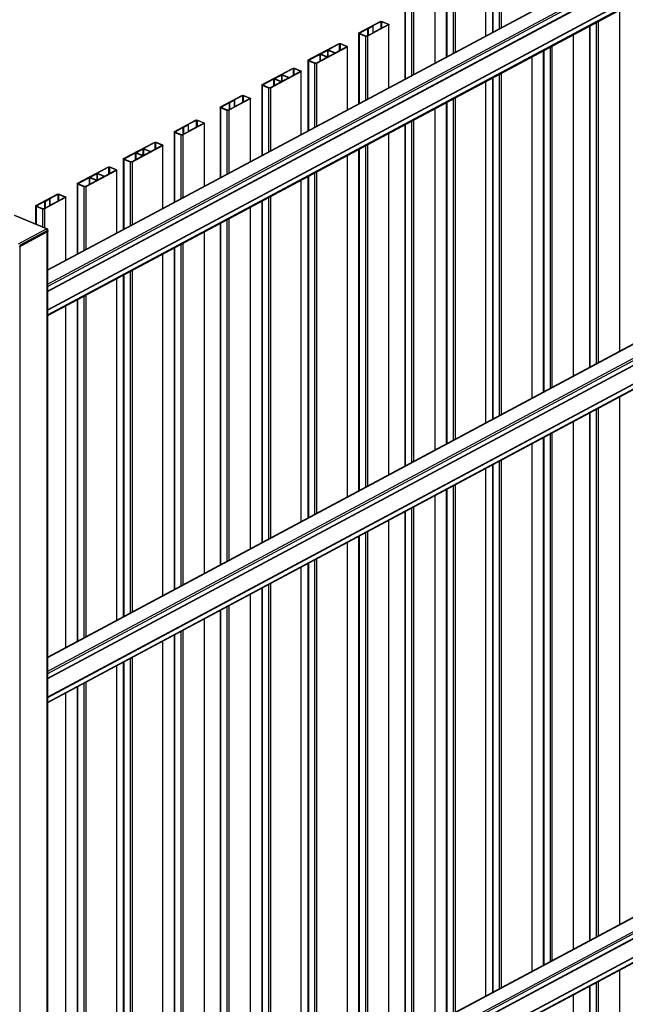
# Model space of a CAD drawing. Extents: x 9 to 975, y 10 to 445.
# Drawn here: x 342 to 376, y 361 to 417 of the extents above; entities that cross this region are included whole.
import ezdxf

# ---------------------------------------------------------------- set-up
doc = ezdxf.new("R2010")
doc.units = 0
doc.header["$LTSCALE"] = 12.7
doc.header["$MEASUREMENT"] = 0
doc.layers.add('TANGENT_LINES', color=7, linetype='CONTINUOUS')
doc.layers.add('VISIBLE', color=7, linetype='CONTINUOUS')

msp = doc.modelspace()

# ---------------------------------------------------------------- linework, layer by layer
at = {"layer": 'TANGENT_LINES'}
for p, q in [((406.0896, 436.3288), (343.335, 402.7774)), ((406.8081, 435.9174), (343.335, 401.9819)), ((406.8081, 435.7899), (343.335, 401.8544)), ((406.8081, 435.5212), (343.335, 401.5857)), ((406.8081, 435.5127), (343.335, 401.5772)), ((406.8081, 435.5), (343.335, 401.5645)), ((406.8081, 434.4534), (343.335, 400.5179)), ((406.8081, 434.4449), (343.335, 400.5094)), ((406.8081, 434.4321), (343.335, 400.4966)), ((406.8081, 434.1634), (343.335, 400.2279)), ((368.7419, 420.3514), (368.7419, 416.3811)), ((369.1032, 420.2037), (369.1032, 416.5742)), ((369.2161, 420.2072), (369.2161, 416.6346)), ((368.3208, 419.7285), (368.3208, 416.1559)), ((366.1086, 418.9436), (366.1086, 414.9732)), ((366.4699, 418.7958), (366.4699, 415.1664)), ((366.5828, 418.7993), (366.5828, 415.2267)), ((365.4242, 418.1799), (365.4242, 414.6073)), ((363.7387, 417.6765), (363.7387, 413.7061)), ((364.1, 417.5287), (364.1, 413.8993)), ((364.2129, 417.5323), (364.2129, 413.9596)), ((375.9573, 417.6353), (375.9573, 398.14)), ((362.3453, 416.9542), (362.3453, 416.5679)), ((362.3904, 416.9557), (362.3904, 416.592)), ((374.746, 416.9877), (374.746, 397.4924)), ((362.7517, 416.8079), (362.7517, 416.7852)), ((362.7909, 416.772), (362.7909, 413.1994)), ((374.2718, 416.7342), (374.2718, 397.2389)), ((374.6331, 416.9274), (374.6331, 397.432)), ((361.1054, 416.2686), (361.1054, 412.2983)), ((361.134, 416.3066), (361.134, 416.2869)), ((361.4667, 416.1209), (361.4667, 412.4914)), ((361.5796, 416.1244), (361.5796, 412.5518)), ((373.324, 416.2275), (373.324, 396.7321)), ((359.3023, 415.3188), (359.3023, 414.9557)), ((359.3305, 415.3197), (359.3305, 414.9646)), ((359.3512, 415.3535), (359.3512, 415.3412)), ((359.9753, 415.6872), (359.9753, 415.3008)), ((360.0205, 415.6886), (360.0205, 415.3249)), ((360.3818, 415.5408), (360.3818, 415.5181)), ((360.4209, 415.5049), (360.4209, 411.9323)), ((371.6385, 415.3263), (371.6385, 395.831)), ((371.9998, 415.5195), (371.9998, 396.0242)), ((372.1127, 415.5799), (372.1127, 396.0845)), ((358.2088, 414.72), (358.2088, 410.7496)), ((358.2373, 414.758), (358.2373, 414.7383)), ((358.8614, 415.0916), (358.8614, 414.7052)), ((358.8897, 415.0925), (358.8897, 414.7203)), ((358.9284, 415.1189), (358.9284, 415.1066)), ((359.269, 414.9374), (359.269, 414.9232)), ((359.6919, 415.172), (359.6919, 415.1578)), ((370.9541, 414.9604), (370.9541, 395.4651)), ((343.335, 380.6787), (406.0896, 414.2301)), ((357.342, 414.2793), (357.342, 413.8929)), ((357.3872, 414.2807), (357.3872, 413.9171)), ((357.7485, 414.133), (357.7485, 414.1102)), ((358.5701, 414.5722), (358.5701, 410.9428)), ((358.683, 414.5757), (358.683, 411.0031)), ((343.335, 379.8832), (406.8081, 413.8187)), ((343.335, 379.7557), (406.8081, 413.6912)), ((356.2282, 413.6838), (356.2282, 413.2974)), ((356.2564, 413.6846), (356.2564, 413.3125)), ((356.2951, 413.711), (356.2951, 413.6987)), ((356.669, 413.911), (356.669, 413.5479)), ((356.6973, 413.9118), (356.6973, 413.5567)), ((356.7179, 413.9456), (356.7179, 413.9333)), ((357.0586, 413.7641), (357.0586, 413.7499)), ((357.7877, 414.0971), (357.7877, 410.5244)), ((368.7419, 413.7777), (368.7419, 394.2823)), ((369.1032, 413.9708), (369.1032, 394.4755)), ((369.2161, 414.0312), (369.2161, 394.5359)), ((343.335, 379.4869), (406.8081, 413.4224)), ((343.335, 379.4785), (406.8081, 413.414)), ((343.335, 379.4657), (406.8081, 413.4012)), ((355.5755, 413.3121), (355.5755, 409.3417)), ((355.6041, 413.3501), (355.6041, 413.3304)), ((355.9368, 413.1643), (355.9368, 409.5349)), ((356.0497, 413.1679), (356.0497, 409.5953)), ((356.6358, 413.5295), (356.6358, 413.5153)), ((368.3208, 413.5525), (368.3208, 394.0572)), ((354.4454, 412.7306), (354.4454, 412.3443)), ((354.4906, 412.7321), (354.4906, 412.3684)), ((354.8519, 412.5843), (354.8519, 412.5616)), ((354.891, 412.5484), (354.891, 408.9758)), ((366.4699, 412.563), (366.4699, 393.0676)), ((366.5828, 412.6233), (366.5828, 393.128)), ((343.335, 378.4191), (406.8081, 412.3546)), ((343.335, 378.4107), (406.8081, 412.3462)), ((343.335, 378.3979), (406.8081, 412.3334)), ((343.335, 378.1292), (406.8081, 412.0647)), ((353.2055, 412.045), (353.2055, 408.0746)), ((353.2341, 412.083), (353.2341, 412.0633)), ((353.5668, 411.8973), (353.5668, 408.2678)), ((353.6797, 411.9008), (353.6797, 408.3282)), ((365.4242, 412.0039), (365.4242, 392.5085)), ((366.1086, 412.3698), (366.1086, 392.8745)), ((351.8121, 411.3228), (351.8121, 410.9364)), ((351.8573, 411.3242), (351.8573, 410.9605)), ((364.2129, 411.3562), (364.2129, 391.8609)), ((352.2186, 411.1764), (352.2186, 411.1537)), ((352.2578, 411.1405), (352.2578, 407.5679)), ((363.7387, 411.1027), (363.7387, 391.6074)), ((364.1, 411.2959), (364.1, 391.8006)), ((350.5722, 410.6371), (350.5722, 406.6668)), ((350.6008, 410.6752), (350.6008, 410.6555)), ((350.9336, 410.4894), (350.9336, 406.86)), ((351.0464, 410.4929), (351.0464, 406.9203)), ((362.7909, 410.596), (362.7909, 391.1007)), ((348.7692, 409.6874), (348.7692, 409.3242)), ((348.7974, 409.6882), (348.7974, 409.3331)), ((348.8181, 409.722), (348.8181, 409.7097)), ((349.4422, 410.0557), (349.4422, 409.6693)), ((349.4873, 410.0571), (349.4873, 409.6934)), ((349.8486, 409.9093), (349.8486, 409.8866)), ((349.8878, 409.8735), (349.8878, 406.3008)), ((361.1054, 409.6949), (361.1054, 390.1995)), ((361.4667, 409.888), (361.4667, 390.3927)), ((361.5796, 409.9484), (361.5796, 390.453)), ((347.6756, 409.0885), (347.6756, 405.1181)), ((347.7042, 409.1265), (347.7042, 409.1068)), ((348.3283, 409.4602), (348.3283, 409.0738)), ((348.3565, 409.461), (348.3565, 409.0889)), ((348.3953, 409.4874), (348.3953, 409.4751)), ((348.7359, 409.3059), (348.7359, 409.2917)), ((349.1587, 409.5405), (349.1587, 409.5263)), ((360.4209, 409.3289), (360.4209, 389.8336)), ((346.8089, 408.6478), (346.8089, 408.2614)), ((346.8541, 408.6492), (346.8541, 408.2856)), ((348.037, 408.9407), (348.037, 405.3113)), ((348.1498, 408.9443), (348.1498, 405.3716)), ((345.695, 408.0523), (345.695, 407.6659)), ((345.7232, 408.0532), (345.7232, 407.681)), ((345.762, 408.0796), (345.762, 408.0673)), ((346.1359, 408.2795), (346.1359, 407.9164)), ((346.1641, 408.2804), (346.1641, 407.9252)), ((346.1848, 408.3142), (346.1848, 408.3018)), ((346.5254, 408.1326), (346.5254, 408.1184)), ((347.2154, 408.5015), (347.2154, 408.4788)), ((347.2545, 408.4656), (347.2545, 404.893)), ((358.2088, 408.1462), (358.2088, 388.6509)), ((358.5701, 408.3394), (358.5701, 388.844)), ((358.683, 408.3997), (358.683, 388.9044)), ((345.0424, 407.6806), (345.0424, 403.7103)), ((345.0709, 407.7186), (345.0709, 407.6989)), ((345.4037, 407.5329), (345.4037, 403.9034)), ((345.5166, 407.5364), (345.5166, 403.9638)), ((346.1026, 407.898), (346.1026, 407.8838)), ((357.7877, 407.9211), (357.7876, 388.4257)), ((343.9123, 407.0992), (343.9123, 406.7128)), ((343.9574, 407.1006), (343.9574, 406.7369)), ((344.3188, 406.9528), (344.3188, 406.9301)), ((344.3579, 406.9169), (344.3579, 403.3443)), ((355.9368, 406.9315), (355.9368, 387.4362)), ((356.0497, 406.9919), (356.0497, 387.4965)), ((342.6724, 406.4135), (342.6724, 405.4029)), ((342.701, 406.4515), (342.701, 406.4318)), ((343.0337, 406.2658), (343.0337, 405.2551)), ((343.1466, 406.2693), (343.1466, 405.209)), ((354.891, 406.3724), (354.891, 386.8771)), ((355.5755, 406.7383), (355.5755, 387.243)), ((343.2714, 405.1422), (341.4348, 405.8933)), ((353.6797, 405.7248), (353.6797, 386.2294)), ((341.6651, 404.2834), (343.2714, 405.1422)), ((353.2055, 405.4712), (353.2055, 385.9759)), ((353.5668, 405.6644), (353.5668, 386.1691)), ((343.3317, 405.0469), (341.7254, 404.1881)), ((343.3053, 316.5671), (343.3053, 404.9621)), ((343.3317, 404.9761), (343.3317, 405.0469)), ((352.2578, 404.9645), (352.2578, 385.4692)), ((341.7517, 404.1314), (341.7517, 315.7365)), ((350.5722, 404.0634), (350.5722, 384.568)), ((350.9336, 404.2566), (350.9336, 384.7612)), ((351.0464, 404.3169), (351.0464, 384.8216)), ((349.8878, 403.6974), (349.8878, 384.2021)), ((347.6756, 402.5147), (347.6756, 383.0194)), ((348.037, 402.7079), (348.0369, 383.2126)), ((348.1498, 402.7683), (348.1498, 383.2729)), ((347.2545, 402.2896), (347.2545, 382.7942)), ((345.4037, 401.3), (345.4037, 381.8047)), ((345.5166, 401.3604), (345.5165, 381.865)), ((344.3579, 400.7409), (344.3579, 381.2456)), ((345.0424, 401.1069), (345.0424, 381.6115)), ((375.9573, 395.5366), (375.9573, 365.4339)), ((374.2718, 394.6355), (374.2718, 364.5327)), ((374.6331, 394.8286), (374.6331, 364.7259)), ((374.746, 394.889), (374.746, 364.7863)), ((373.324, 394.1287), (373.324, 364.026)), ((371.9998, 393.4208), (371.9998, 363.318)), ((372.1127, 393.4811), (372.1127, 363.3784)), ((370.9541, 392.8617), (370.9541, 362.7589)), ((371.6385, 393.2276), (371.6385, 363.1249)), ((368.7419, 391.6789), (368.7419, 361.5762)), ((369.1032, 391.8721), (369.1032, 361.7694)), ((369.2161, 391.9325), (369.2161, 361.8297)), ((368.3208, 391.4538), (368.3208, 361.3511)), ((366.1086, 390.2711), (366.1086, 360.1683)), ((366.4699, 390.4642), (366.4699, 360.3615)), ((366.5828, 390.5246), (366.5828, 360.4219)), ((365.4242, 389.9051), (365.4242, 359.8024)), ((363.7387, 389.004), (363.7387, 358.9013)), ((364.1, 389.1972), (364.1, 359.0944)), ((364.2129, 389.2575), (364.2129, 359.1548)), ((362.7909, 388.4973), (362.7909, 358.3945)), ((361.4667, 387.7893), (361.4667, 357.6866)), ((361.5796, 387.8496), (361.5796, 357.7469)), ((360.4209, 387.2302), (360.4209, 357.1275)), ((361.1054, 387.5961), (361.1054, 357.4934)), ((358.2088, 386.0475), (358.2088, 355.9447)), ((358.5701, 386.2406), (358.5701, 356.1379)), ((358.683, 386.301), (358.683, 356.1983)), ((357.7876, 385.8223), (357.7876, 355.7196)), ((355.5755, 384.6396), (355.5755, 354.5369)), ((355.9368, 384.8328), (355.9368, 354.73)), ((356.0497, 384.8931), (356.0497, 354.7904)), ((354.891, 384.2737), (354.891, 354.1709)), ((353.2055, 383.3725), (353.2055, 353.2698)), ((353.5668, 383.5657), (353.5668, 353.463)), ((353.6797, 383.626), (353.6797, 353.5233)), ((352.2578, 382.8658), (352.2578, 352.7631)), ((350.9336, 382.1578), (350.9336, 352.0551)), ((351.0464, 382.2182), (351.0464, 352.1154)), ((349.8878, 381.5987), (349.8878, 351.496)), ((350.5722, 381.9646), (350.5722, 351.8619)), ((343.335, 347.9726), (406.0896, 381.5239)), ((343.335, 347.1771), (406.8081, 381.1126)), ((343.335, 347.0495), (406.8081, 380.985)), ((343.335, 346.7808), (406.8081, 380.7163)), ((343.335, 346.7724), (406.8081, 380.7079)), ((343.335, 346.7596), (406.8081, 380.6951)), ((347.6756, 380.416), (347.6756, 350.3133)), ((348.0369, 380.6092), (348.0369, 350.5064)), ((348.1498, 380.6695), (348.1498, 350.5668)), ((347.2545, 380.1908), (347.2545, 350.0881)), ((343.335, 345.713), (406.8081, 379.6485)), ((343.335, 345.7045), (406.8081, 379.64)), ((343.335, 345.6918), (406.8081, 379.6273)), ((343.335, 345.4231), (406.8081, 379.3586)), ((345.0424, 379.0081), (345.0423, 348.9054)), ((345.4037, 379.2013), (345.4037, 349.0986)), ((345.5165, 379.2617), (345.5165, 349.1589)), ((344.3579, 378.6422), (344.3579, 348.5395)), ((375.9573, 362.8305), (375.9573, 360.167)), ((374.2718, 361.9293), (374.2718, 359.6636)), ((374.6331, 362.1225), (374.6331, 359.5159)), ((374.746, 362.1829), (374.746, 359.5194)), ((373.324, 361.4226), (373.324, 358.7591))]:
    msp.add_line(p, q, dxfattribs=at)
at = {"layer": 'TANGENT_LINES', "extrusion": (0, 0, -1)}
for major_axis, ratio, start_param, end_param in [((-0.0303, -0.074), 0.5819221, 2.5290378, 3.1415927), ((0.08, 0), 0.4675828, 6.2831853, 7.001771)]:
    msp.add_ellipse((343.2714, 405.0715), major_axis=major_axis, ratio=ratio, start_param=start_param, end_param=end_param, dxfattribs=at)
at = {"layer": 'TANGENT_LINES'}
msp.add_ellipse((343.2714, 405.0715), major_axis=(0.0377, -0.0705), ratio=0.6653818, start_param=0.8939161, end_param=2.4647124, dxfattribs=at)
at = {"layer": 'VISIBLE'}
for p, q in [((406.0519, 436.3286), (343.335, 402.7974)), ((343.335, 401.5823), (406.8081, 435.5178)), ((343.335, 400.5145), (406.8081, 434.45)), ((343.335, 400.194), (406.8081, 434.1295)), ((368.7146, 420.3796), (368.7146, 416.3665)), ((368.3406, 416.1665), (368.3406, 419.7532)), ((366.0813, 418.9717), (366.0813, 414.9586)), ((365.444, 414.6178), (365.444, 418.2045)), ((363.7113, 417.7046), (363.7113, 413.6915)), ((375.9771, 398.1506), (375.9771, 417.6459)), ((361.0978, 416.3214), (362.3091, 416.969)), ((362.3453, 416.9542), (361.893, 416.7124)), ((362.7517, 416.8079), (362.3904, 416.9557)), ((362.422, 416.9726), (362.7833, 416.8248)), ((361.134, 416.3066), (361.5862, 416.5484)), ((361.5434, 416.1392), (361.9957, 416.381)), ((362.7909, 416.772), (361.5796, 416.1244)), ((361.617, 416.5563), (361.5862, 416.5484)), ((361.5862, 416.5484), (361.5862, 416.1621)), ((361.617, 416.5563), (361.8803, 416.6971)), ((361.617, 416.5563), (361.617, 416.1785)), ((361.893, 416.7124), (361.8803, 416.6971)), ((361.8803, 416.6971), (361.8803, 416.3193)), ((361.893, 416.7124), (361.893, 416.326)), ((361.9957, 416.381), (362.0084, 416.3963)), ((362.0084, 416.3963), (362.2717, 416.5371)), ((362.3025, 416.545), (362.2717, 416.5371)), ((362.7548, 416.7868), (362.3025, 416.545)), ((362.8107, 413.21), (362.8107, 416.7966)), ((374.2445, 416.7196), (374.2445, 397.2242)), ((361.078, 416.2968), (361.078, 412.2836)), ((361.4667, 416.1209), (361.1054, 416.2686)), ((361.4983, 416.1378), (361.137, 416.2855)), ((373.3438, 396.7427), (373.3438, 416.238)), ((358.2012, 414.7727), (359.9392, 415.7019)), ((360.4209, 415.5049), (358.683, 414.5757)), ((358.9284, 415.1189), (359.3023, 415.3188)), ((359.6919, 415.172), (359.3305, 415.3197)), ((359.9753, 415.6872), (359.3512, 415.3535)), ((359.7325, 415.1852), (359.3531, 415.3403)), ((360.3848, 415.5197), (359.7607, 415.186)), ((360.3818, 415.5408), (360.0205, 415.6886)), ((360.0521, 415.7055), (360.4134, 415.5577)), ((360.4407, 411.9429), (360.4407, 415.5296)), ((371.6112, 415.3117), (371.6112, 395.8164)), ((358.1814, 414.7481), (358.1814, 410.735)), ((358.5701, 414.5722), (358.2088, 414.72)), ((358.2373, 414.758), (358.8614, 415.0916)), ((358.6017, 414.5891), (358.2404, 414.7369)), ((358.6468, 414.5905), (359.2709, 414.9242)), ((359.269, 414.9374), (358.8897, 415.0925)), ((359.2916, 414.958), (358.9303, 415.1057)), ((359.3198, 414.9588), (359.6937, 415.1588)), ((370.9738, 395.4756), (370.9738, 414.971)), ((406.0519, 414.2299), (343.335, 380.6987)), ((355.5679, 413.3649), (357.3059, 414.2941)), ((357.342, 414.2793), (356.7179, 413.9456)), ((357.7485, 414.133), (357.3872, 414.2807)), ((357.4188, 414.2976), (357.7801, 414.1498)), ((355.6041, 413.3501), (356.2282, 413.6838)), ((357.7877, 414.0971), (356.0497, 413.1679)), ((356.6358, 413.5295), (356.2564, 413.6846)), ((356.2951, 413.711), (356.669, 413.911)), ((356.6583, 413.5501), (356.297, 413.6978)), ((356.6865, 413.551), (357.0605, 413.7509)), ((357.0586, 413.7641), (356.6973, 413.9118)), ((357.0992, 413.7773), (356.7198, 413.9324)), ((357.7515, 414.1118), (357.1274, 413.7782)), ((357.8074, 410.535), (357.8074, 414.1217)), ((368.7146, 413.7631), (368.7146, 394.2677)), ((343.335, 379.4835), (406.8081, 413.4191)), ((355.5482, 413.3403), (355.5482, 409.3271)), ((355.9368, 413.1643), (355.5755, 413.3121)), ((355.9684, 413.1812), (355.6071, 413.329)), ((356.0136, 413.1826), (356.6376, 413.5163)), ((368.3406, 394.0678), (368.3406, 413.5631)), ((353.198, 412.0978), (354.4093, 412.7454)), ((354.891, 412.5484), (353.6797, 411.9008)), ((353.7171, 412.3327), (353.9805, 412.4735)), ((353.9931, 412.4888), (353.9805, 412.4735)), ((353.9805, 412.4735), (353.9805, 412.0957)), ((354.4454, 412.7306), (353.9931, 412.4888)), ((353.9931, 412.4888), (353.9931, 412.1024)), ((354.8549, 412.5632), (354.4026, 412.3214)), ((354.8519, 412.5843), (354.4906, 412.7321)), ((354.5222, 412.7489), (354.8835, 412.6012)), ((354.9108, 408.9864), (354.9108, 412.573)), ((343.335, 378.4157), (406.8081, 412.3512)), ((343.335, 378.0953), (406.8081, 412.0308)), ((353.1782, 412.0732), (353.1782, 408.06)), ((353.5668, 411.8973), (353.2055, 412.045)), ((353.2341, 412.083), (353.6864, 412.3248)), ((353.5984, 411.9142), (353.2371, 412.0619)), ((353.6436, 411.9156), (354.0959, 412.1574)), ((353.7171, 412.3327), (353.6864, 412.3248)), ((353.6864, 412.3248), (353.6864, 411.9384)), ((353.7171, 412.3327), (353.7171, 411.9549)), ((354.0959, 412.1574), (354.1086, 412.1727)), ((354.1086, 412.1727), (354.3719, 412.3135)), ((354.4026, 412.3214), (354.3719, 412.3135)), ((365.4439, 392.5191), (365.444, 412.0144)), ((366.0813, 412.3552), (366.0813, 392.8599)), ((350.5647, 410.6899), (351.776, 411.3375)), ((351.8121, 411.3228), (351.3598, 411.081)), ((352.2186, 411.1764), (351.8573, 411.3242)), ((351.8889, 411.3411), (352.2502, 411.1933)), ((350.6008, 410.6752), (351.0531, 410.917)), ((352.2578, 411.1405), (351.0464, 410.4929)), ((351.0838, 410.9249), (351.0531, 410.917)), ((351.0531, 410.917), (351.0531, 410.5306)), ((351.0838, 410.9249), (351.3472, 411.0657)), ((351.0838, 410.9249), (351.0838, 410.547)), ((351.3598, 411.081), (351.3472, 411.0657)), ((351.3472, 411.0657), (351.3472, 410.6878)), ((351.3598, 411.081), (351.3598, 410.6946)), ((351.4626, 410.7495), (351.4753, 410.7648)), ((351.4753, 410.7648), (351.7386, 410.9056)), ((351.7693, 410.9135), (351.7386, 410.9056)), ((352.2216, 411.1553), (351.7693, 410.9135)), ((352.2775, 407.5785), (352.2775, 411.1652)), ((363.7113, 411.0881), (363.7113, 391.5928)), ((350.5449, 410.6653), (350.5449, 406.6522)), ((350.9336, 410.4894), (350.5722, 410.6371)), ((350.9652, 410.5063), (350.6038, 410.654)), ((351.0103, 410.5077), (351.4626, 410.7495)), ((362.8107, 391.1112), (362.8107, 410.6066)), ((347.6681, 409.1413), (349.4061, 410.0705)), ((349.8878, 409.8735), (348.1498, 408.9443)), ((348.3953, 409.4874), (348.7692, 409.6874)), ((349.1587, 409.5405), (348.7974, 409.6882)), ((349.4422, 410.0557), (348.8181, 409.722)), ((349.1994, 409.5537), (348.82, 409.7088)), ((349.8517, 409.8882), (349.2276, 409.5546)), ((349.8486, 409.9093), (349.4873, 410.0571)), ((349.5189, 410.074), (349.8802, 409.9262)), ((349.9076, 406.3114), (349.9076, 409.8981)), ((361.078, 409.6802), (361.078, 390.1849)), ((347.6483, 409.1166), (347.6483, 405.1035)), ((348.037, 408.9407), (347.6756, 409.0885)), ((347.7042, 409.1265), (348.3283, 409.4602)), ((348.0686, 408.9576), (347.7072, 409.1054)), ((348.1137, 408.959), (348.7378, 409.2927)), ((348.7359, 409.3059), (348.3565, 409.461)), ((348.7585, 409.3265), (348.3972, 409.4742)), ((348.7867, 409.3274), (349.1606, 409.5273)), ((360.4407, 389.8442), (360.4407, 409.3395)), ((345.0348, 407.7334), (346.7728, 408.6626)), ((346.8089, 408.6478), (346.1848, 408.3142)), ((347.2154, 408.5015), (346.8541, 408.6492)), ((346.8857, 408.6661), (347.247, 408.5184)), ((345.0709, 407.7186), (345.695, 408.0523)), ((347.2545, 408.4656), (345.5166, 407.5364)), ((346.1026, 407.898), (345.7232, 408.0532)), ((345.762, 408.0796), (346.1359, 408.2795)), ((346.1252, 407.9186), (345.7639, 408.0664)), ((346.1534, 407.9195), (346.5273, 408.1194)), ((346.5254, 408.1326), (346.1641, 408.2804)), ((346.5661, 408.1458), (346.1867, 408.301)), ((347.2184, 408.4804), (346.5943, 408.1467)), ((347.2743, 404.9035), (347.2743, 408.4902)), ((358.1814, 408.1316), (358.1814, 388.6362)), ((345.015, 407.7088), (345.015, 403.6956)), ((345.4037, 407.5329), (345.0424, 407.6806)), ((345.4353, 407.5498), (345.074, 407.6975)), ((345.4804, 407.5512), (346.1045, 407.8848)), ((357.8074, 388.4363), (357.8074, 407.9316)), ((342.6648, 406.4663), (343.8762, 407.1139)), ((344.3579, 406.9169), (343.1466, 406.2693)), ((343.184, 406.7013), (343.4473, 406.8421)), ((343.46, 406.8574), (343.4473, 406.8421)), ((343.4473, 406.8421), (343.4473, 406.4642)), ((343.9123, 407.0992), (343.46, 406.8574)), ((343.46, 406.8574), (343.46, 406.471)), ((344.3218, 406.9317), (343.8695, 406.6899)), ((344.3188, 406.9528), (343.9574, 407.1006)), ((343.989, 407.1175), (344.3504, 406.9697)), ((344.3777, 403.3549), (344.3777, 406.9416)), ((342.6451, 406.4417), (342.6451, 405.4141)), ((343.0337, 406.2658), (342.6724, 406.4135)), ((342.701, 406.4515), (343.1533, 406.6934)), ((343.0653, 406.2827), (342.704, 406.4304)), ((343.1105, 406.2841), (343.5628, 406.5259)), ((343.184, 406.7013), (343.1533, 406.6934)), ((343.1533, 406.6934), (343.1533, 406.307)), ((343.184, 406.7013), (343.184, 406.3234)), ((343.5628, 406.5259), (343.5754, 406.5412)), ((343.5754, 406.5412), (343.8388, 406.682)), ((343.8695, 406.6899), (343.8388, 406.682)), ((354.9108, 386.8876), (354.9108, 406.383)), ((355.5482, 406.7237), (355.5481, 387.2284)), ((343.3017, 405.1455), (341.465, 405.8966)), ((353.1782, 405.4566), (353.1782, 385.9613)), ((341.7254, 404.1173), (343.3317, 404.9761)), ((341.7517, 404.1314), (343.3053, 404.9621)), ((343.335, 316.6041), (343.335, 404.978)), ((343.3514, 405.0008), (343.3514, 405.0715)), ((352.2775, 385.4798), (352.2775, 404.9751)), ((350.5449, 404.0488), (350.5449, 384.5534)), ((349.9076, 384.2127), (349.9076, 403.708)), ((347.6483, 402.5001), (347.6483, 383.0048)), ((347.2743, 382.8048), (347.2743, 402.3002)), ((344.3777, 381.2562), (344.3777, 400.7515)), ((345.015, 401.0922), (345.015, 381.5969)), ((375.9771, 365.4445), (375.9771, 395.5472)), ((374.2445, 394.6208), (374.2445, 364.5181)), ((373.3438, 364.0366), (373.3438, 394.1393)), ((370.9738, 362.7695), (370.9738, 392.8722)), ((371.6112, 393.213), (371.6112, 363.1103)), ((368.7146, 391.6643), (368.7146, 361.5616)), ((368.3406, 361.3616), (368.3406, 391.4644)), ((366.0813, 390.2565), (366.0813, 360.1537)), ((365.4439, 359.813), (365.4439, 389.9157)), ((363.7113, 388.9894), (363.7113, 358.8866)), ((362.8107, 358.4051), (362.8107, 388.5078)), ((360.4407, 357.138), (360.4407, 387.2408)), ((361.078, 387.5815), (361.078, 357.4788)), ((358.1814, 386.0329), (358.1814, 355.9301)), ((357.8074, 355.7302), (357.8074, 385.8329)), ((355.5481, 384.625), (355.5481, 354.5223)), ((354.9108, 354.1815), (354.9108, 384.2842)), ((353.1782, 383.3579), (353.1782, 353.2552)), ((352.2775, 352.7736), (352.2775, 382.8764)), ((349.9076, 351.5066), (349.9076, 381.6093)), ((350.5449, 381.95), (350.5449, 351.8473)), ((406.0519, 381.5238), (343.335, 347.9926)), ((343.335, 346.7774), (406.8081, 380.7129)), ((347.2743, 350.0987), (347.2743, 380.2014)), ((347.6483, 380.4014), (347.6483, 350.2987)), ((343.335, 345.7096), (406.8081, 379.6451)), ((343.335, 345.3892), (406.8081, 379.3247)), ((345.015, 378.9935), (345.015, 348.8908)), ((344.3777, 348.55), (344.3777, 378.6528)), ((375.9771, 360.1916), (375.9771, 362.8411)), ((374.2445, 361.9147), (374.2445, 359.6918)), ((373.3438, 358.7838), (373.3438, 361.4332))]:
    msp.add_line(p, q, dxfattribs=at)
msp.add_arc((343.2714, 405.0715), 0.08, 359.99999, 67.75871, dxfattribs=at)
at = {"layer": 'VISIBLE', "extrusion": (0, 0, -1)}
for centre, major_axis, start_param, end_param in [((362.3694, 416.9444), (0.08, 0), 3.8601783, 5.4309746), ((362.7307, 416.7966), (0.08, 0), 5.4309746, 7.001771), ((361.158, 416.2968), (0.08, 0), 2.289382, 3.8601783), ((361.158, 416.2968), (0.032, 0), 2.289382, 3.8601783), ((361.5194, 416.149), (0.08, 0), 0.7185857, 2.289382), ((361.5194, 416.149), (0.032, 0), 0.7185857, 2.289382), ((359.3174, 415.3127), (0.02, 0), 3.8601783, 5.4309746), ((359.9994, 415.6773), (0.08, 0), 3.8601783, 5.4309746), ((360.3607, 415.5296), (0.08, 0), 5.4309746, 7.001771), ((358.2614, 414.7481), (0.08, 0), 2.289382, 3.8601783), ((358.2614, 414.7481), (0.032, 0), 2.289382, 3.8601783), ((358.8765, 415.0855), (0.02, 0), 3.8601783, 5.4309746), ((358.9435, 415.1128), (0.02, 0), 2.289382, 3.8601783), ((359.2559, 414.9303), (0.02, 0), 5.4309746, 7.001771), ((359.3048, 414.965), (0.02, 0), 0.7185857, 2.289382), ((359.6787, 415.1649), (0.02, 0), 5.4309746, 7.001771), ((357.3661, 414.2694), (0.08, 0), 3.8601783, 5.4309746), ((357.7274, 414.1217), (0.08, 0), 5.4309746, 7.001771), ((358.6227, 414.6004), (0.08, 0), 0.7185857, 2.289382), ((358.6227, 414.6004), (0.032, 0), 0.7185857, 2.289382), ((356.2432, 413.6776), (0.02, 0), 3.8601783, 5.4309746), ((356.3102, 413.7049), (0.02, 0), 2.289382, 3.8601783), ((356.6841, 413.9048), (0.02, 0), 3.8601783, 5.4309746), ((357.0454, 413.7571), (0.02, 0), 5.4309746, 7.001771), ((355.6282, 413.3403), (0.08, 0), 2.289382, 3.8601783), ((355.6282, 413.3403), (0.032, 0), 2.289382, 3.8601783), ((355.9895, 413.1925), (0.08, 0), 0.7185857, 2.289382), ((355.9895, 413.1925), (0.032, 0), 0.7185857, 2.289382), ((356.6226, 413.5225), (0.02, 0), 5.4309746, 7.001771), ((356.6715, 413.5571), (0.02, 0), 0.7185857, 2.289382), ((354.4695, 412.7208), (0.08, 0), 3.8601783, 5.4309746), ((354.8308, 412.573), (0.08, 0), 5.4309746, 7.001771), ((353.2582, 412.0732), (0.08, 0), 2.289382, 3.8601783), ((353.2582, 412.0732), (0.032, 0), 2.289382, 3.8601783), ((353.6195, 411.9254), (0.08, 0), 0.7185857, 2.289382), ((353.6195, 411.9254), (0.032, 0), 0.7185857, 2.289382), ((351.8362, 411.3129), (0.08, 0), 3.8601783, 5.4309746), ((352.1975, 411.1652), (0.08, 0), 5.4309746, 7.001771), ((350.6249, 410.6653), (0.08, 0), 2.289382, 3.8601783), ((350.6249, 410.6653), (0.032, 0), 2.289382, 3.8601783), ((350.9862, 410.5175), (0.08, 0), 0.7185857, 2.289382), ((350.9862, 410.5175), (0.032, 0), 0.7185857, 2.289382), ((348.7842, 409.6812), (0.02, 0), 3.8601783, 5.4309746), ((349.4663, 410.0458), (0.08, 0), 3.8601783, 5.4309746), ((349.8276, 409.8981), (0.08, 0), 5.4309746, 7.001771), ((347.7283, 409.1166), (0.08, 0), 2.289382, 3.8601783), ((347.7283, 409.1166), (0.032, 0), 2.289382, 3.8601783), ((348.3434, 409.454), (0.02, 0), 3.8601783, 5.4309746), ((348.4103, 409.4813), (0.02, 0), 2.289382, 3.8601783), ((348.7227, 409.2989), (0.02, 0), 5.4309746, 7.001771), ((348.7716, 409.3335), (0.02, 0), 0.7185857, 2.289382), ((349.1456, 409.5334), (0.02, 0), 5.4309746, 7.001771), ((346.833, 408.638), (0.08, 0), 3.8601783, 5.4309746), ((347.1943, 408.4902), (0.08, 0), 5.4309746, 7.001771), ((348.0896, 408.9689), (0.08, 0), 0.7185857, 2.289382), ((348.0896, 408.9689), (0.032, 0), 0.7185857, 2.289382), ((345.7101, 408.0461), (0.02, 0), 3.8601783, 5.4309746), ((345.777, 408.0734), (0.02, 0), 2.289382, 3.8601783), ((346.151, 408.2733), (0.02, 0), 3.8601783, 5.4309746), ((346.5123, 408.1256), (0.02, 0), 5.4309746, 7.001771), ((345.095, 407.7088), (0.08, 0), 2.289382, 3.8601783), ((345.095, 407.7088), (0.032, 0), 2.289382, 3.8601783), ((345.4563, 407.561), (0.08, 0), 0.7185857, 2.289382), ((345.4563, 407.561), (0.032, 0), 0.7185857, 2.289382), ((346.0895, 407.891), (0.02, 0), 5.4309746, 7.001771), ((346.1384, 407.9257), (0.02, 0), 0.7185857, 2.289382), ((343.9364, 407.0893), (0.08, 0), 3.8601783, 5.4309746), ((344.2977, 406.9416), (0.08, 0), 5.4309746, 7.001771), ((342.7251, 406.4417), (0.08, 0), 2.289382, 3.8601783), ((342.7251, 406.4417), (0.032, 0), 2.289382, 3.8601783), ((343.0864, 406.2939), (0.08, 0), 0.7185857, 2.289382), ((343.0864, 406.2939), (0.032, 0), 0.7185857, 2.289382), ((343.2714, 405.0008), (0.08, 0), 6.2831853, 7.001771)]:
    msp.add_ellipse(centre, major_axis=major_axis, ratio=0.4675828, start_param=start_param, end_param=end_param, dxfattribs=at)
at = {"layer": 'VISIBLE'}
for centre, major_axis, start_param, end_param in [((362.3694, 416.9444), (-0.032, 0), 3.9938033, 5.5645997), ((362.7307, 416.7966), (-0.032, 0), 2.423007, 3.9938033), ((359.3663, 415.3473), (-0.02, 0), 5.5645997, 7.135396), ((359.9994, 415.6773), (-0.032, 0), 3.9938033, 5.5645997), ((360.3607, 415.5296), (-0.032, 0), 2.423007, 3.9938033), ((359.7457, 415.1922), (-0.02, 0), 0.8522107, 2.423007), ((357.3661, 414.2694), (-0.032, 0), 3.9938033, 5.5645997), ((357.7274, 414.1217), (-0.032, 0), 2.423007, 3.9938033), ((356.733, 413.9395), (-0.02, 0), 5.5645997, 7.135396), ((357.1124, 413.7843), (-0.02, 0), 0.8522107, 2.423007), ((354.4695, 412.7208), (-0.032, 0), 3.9938033, 5.5645997), ((354.8308, 412.573), (-0.032, 0), 2.423007, 3.9938033), ((351.8362, 411.3129), (-0.032, 0), 3.9938033, 5.5645997), ((352.1975, 411.1652), (-0.032, 0), 2.423007, 3.9938033), ((348.8331, 409.7159), (-0.02, 0), 5.5645997, 7.135396), ((349.4663, 410.0458), (-0.032, 0), 3.9938033, 5.5645997), ((349.8276, 409.8981), (-0.032, 0), 2.423007, 3.9938033), ((349.2125, 409.5607), (-0.02, 0), 0.8522107, 2.423007), ((346.833, 408.638), (-0.032, 0), 3.9938033, 5.5645997), ((346.1999, 408.308), (-0.02, 0), 5.5645997, 7.135396), ((346.5792, 408.1529), (-0.02, 0), 0.8522107, 2.423007), ((347.1943, 408.4902), (-0.032, 0), 2.423007, 3.9938033), ((343.9364, 407.0893), (-0.032, 0), 3.9938033, 5.5645997), ((344.2977, 406.9416), (-0.032, 0), 2.423007, 3.9938033)]:
    msp.add_ellipse(centre, major_axis=major_axis, ratio=0.4675828, start_param=start_param, end_param=end_param, dxfattribs=at)

doc.saveas('drawing.dxf')
